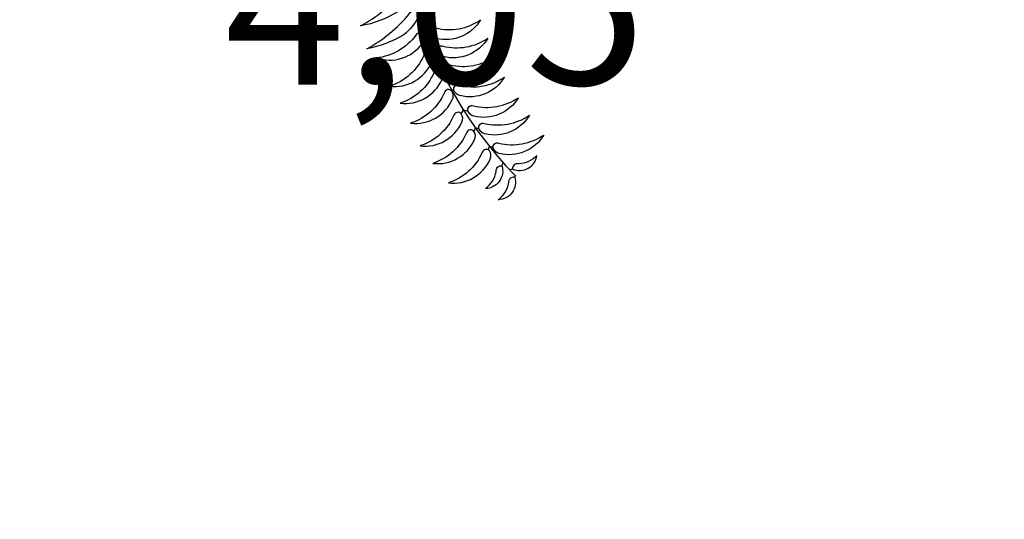
# Model space of a CAD drawing. Units: millimetres. Extents: x 180287 to 181903, y 1680092 to 1681714.
# Drawn here: x 181740 to 181742, y 1680370 to 1680371 of the extents above; entities that cross this region are included whole.
import ezdxf
from ezdxf.enums import TextEntityAlignment as Align
from ezdxf.lldxf.tags import DXFTag

# ---------------------------------------------------------------- set-up
doc = ezdxf.new("R2010")
doc.units = ezdxf.units.MM
doc.header["$LTSCALE"] = 0.05
doc.header["$MEASUREMENT"] = 0
doc.linetypes.add('LIN0', pattern=[0])
for name, color, linetype in [('G-BORDO', 5, 'Continuous'), ('g-faixas', 161, 'DASHED'), ('g-texto', 4, 'Continuous'), ('MODELO_ÁRVORE', 8, 'LIN0'), ('VEGET', 80, 'Continuous'), ('VEGET-I', 80, 'Continuous'), ('ÁRVORE_COTA', 8, 'Continuous')]:
    doc.layers.add(name, color=color, linetype=linetype)
doc.layers.get('0').freeze()
doc.styles.add('VERT', font='romans.shx', dxfattribs={"height": 0.635})
tags = doc.linetypes.add('DASHED', pattern=[0.75, 0.5, -0.25]).pattern_tags.tags
tags[6:7] = [DXFTag(74, 4), DXFTag(75, 0), DXFTag(340, '0'), DXFTag(46, 1.0), DXFTag(50, 0.0), DXFTag(44, 0.0), DXFTag(45, 0.0)]
tags[4:5] = [DXFTag(74, 4), DXFTag(75, 0), DXFTag(340, '0'), DXFTag(46, 1.0), DXFTag(50, 0.0), DXFTag(44, 0.0), DXFTag(45, 0.0)]

# ---------------------------------------------------------------- blocks, each defined once
blk = doc.blocks.new('VEGET-04')
at = {"layer": 'VEGET'}
for points in [[(-0.0362, -0.3965, -0.125095), (-0.0586, -0.4255, -0.090715), (-0.1173, -0.4477, 0.094652), (-0.0502, -0.3926, -0.322363), (-0.0392, -0.386, -0.376832)], [(-0.0267, -0.4328, -0.125095), (-0.0491, -0.4617, -0.090715), (-0.1077, -0.4839, 0.094652), (-0.0407, -0.4288, -0.322363), (-0.0296, -0.4222, -0.376832)], [(0.0716, -0.4382, -0.329965), (0.0015, -0.4673, -0.255249), (-0.008, -0.4587, -0.604197), (0.0009, -0.4508, 0.21371)], [(0.0716, -0.4382, -0.329965), (0.0015, -0.4673, -0.255249), (-0.008, -0.4587, -0.604197), (0.0009, -0.4508, 0.21371)], [(-0.0926, -0.4981, 0.329965), (-0.0202, -0.4753, 0.255249), (-0.0185, -0.4626, 0.604197), (-0.0304, -0.4623, -0.21371)], [(0.083, -0.4669, -0.329965), (0.0129, -0.4961, -0.255249), (0.0034, -0.4875, -0.604197), (0.0123, -0.4796, 0.21371)], [(-0.0714, -0.5428, 0.329965), (-0.0055, -0.5051, 0.255249), (-0.0065, -0.4924, 0.604197), (-0.0181, -0.4946, -0.21371)], [(0.0942, -0.4962, -0.329965), (0.024, -0.5254, -0.255249), (0.0146, -0.5168, -0.604197), (0.0234, -0.5089, 0.21371)], [(-0.0551, -0.5695, 0.329965), (0.0109, -0.5319, 0.255249), (0.0099, -0.5191, 0.604197), (-0.0018, -0.5213, -0.21371)], [(0.109, -0.5284, -0.329965), (0.0389, -0.5575, -0.255249), (0.0294, -0.5489, -0.604197), (0.0383, -0.5411, 0.21371)], [(-0.0387, -0.6009, 0.329965), (0.0272, -0.5633, 0.255249), (0.0262, -0.5505, 0.604197), (0.0145, -0.5527, -0.21371)], [(0.131, -0.5608, -0.329965), (0.0609, -0.5899, -0.255249), (0.0514, -0.5813, -0.604197), (0.0603, -0.5734, 0.21371)], [(-0.0238, -0.6367, 0.329965), (0.0422, -0.5991, 0.255249), (0.0412, -0.5863, 0.604197), (0.0295, -0.5885, -0.21371)], [(0.1483, -0.5885, -0.329965), (0.0782, -0.6177, -0.255249), (0.0687, -0.6091, -0.604197), (0.0776, -0.6012, 0.21371)], [(-0.0038, -0.6642, 0.329965), (0.0622, -0.6265, 0.255249), (0.0611, -0.6138, 0.604197), (0.0495, -0.616, -0.21371)], [(0.1709, -0.6196, -0.329965), (0.1008, -0.6487, -0.255249), (0.0914, -0.6401, -0.604197), (0.1002, -0.6322, 0.21371)], [(0.0208, -0.695, 0.329965), (0.0868, -0.6574, 0.255249), (0.0857, -0.6446, 0.604197), (0.0741, -0.6468, -0.21371)], [(0.1217, -0.6731, 0.501141), (0.1602, -0.6516, -0.193229), (0.1314, -0.6651, 0.523934)], [(0.1051, -0.6682, -0.501141), (0.079, -0.7039, 0.193229), (0.096, -0.6769, -0.523934)], [(0.1252, -0.6858, -0.501141), (0.0992, -0.7215, 0.193229), (0.1161, -0.6945, -0.523934)]]:
    blk.add_lwpolyline(points, format="xyb", close=True, dxfattribs=at)
at = {"layer": 'VEGET-I'}
for centre, radius, start, end in [((0.5733, -0.2478), 0.6245, 156.9372, 224.3686), ((-0.0326, -0.4472), 0.0208, 312.5432, 332.749), ((-0.0326, -0.4472), 0.0208, 312.5432, 328.7643), ((-0.0071, -0.4379), 0.0208, 247.3743, 267.5801), ((-0.0071, -0.4379), 0.0208, 247.3743, 267.5801), ((-0.0235, -0.4804), 0.0208, 324.7134, 344.9192), ((-0.0235, -0.4804), 0.0208, 324.7134, 344.9192), ((0.0043, -0.4667), 0.0208, 247.3743, 267.5801), ((0.0043, -0.4667), 0.0208, 247.3743, 267.5801), ((0.0154, -0.496), 0.0208, 252.584, 267.5801), ((0.0154, -0.496), 0.0208, 252.584, 267.5801), ((-0.0071, -0.5071), 0.0208, 324.7134, 327.2286), ((-0.0071, -0.5071), 0.0208, 324.7134, 327.2286), ((0.0303, -0.5282), 0.0208, 257.7605, 267.5801), ((0.0303, -0.5282), 0.0208, 257.7605, 267.5801), ((0.0092, -0.5385), 0.0208, 324.7134, 326.9151), ((0.0242, -0.5743), 0.0208, 324.7134, 344.9192), ((0.0523, -0.5605), 0.0208, 247.3743, 267.5801), ((0.0433, -0.6027), 0.0208, 328.4697, 344.9192), ((0.0696, -0.5883), 0.0208, 252.584, 267.5801), ((0.0655, -0.632), 0.0208, 328.8963, 344.9192), ((0.0918, -0.6175), 0.0208, 252.584, 268.2881), ((0.0575, -0.6484), 0.0515, 337.3727, 343.3668), ((0.1078, -0.6234), 0.0515, 280.2152, 285.6327), ((0.0777, -0.666), 0.0515, 337.3727, 339.9078)]:
    blk.add_arc(centre, radius, start, end, dxfattribs=at)
blk = doc.blocks.new('A$C159E6A4C')
at = {"xscale": 3, "yscale": 3, "zscale": 3}
blk.add_blockref('VEGET-04', (0.5431, 0.5051, -101.346), dxfattribs=at)

msp = doc.modelspace()

# ---------------------------------------------------------------- linework, layer by layer
at = {"layer": 'G-BORDO'}
msp.add_arc((181846.3573, 1680269.8011), 154.5, 132.919679, 140.772279, dxfattribs=at)
at = {"layer": 'g-faixas'}
for centre, radius, start, end in [((181350.6713, 1680754.8057, 3.1915), 531, 309.886674, 309.886674), ((181846.3573, 1680269.8011), 161.5, 127.311118, 162.420564)]:
    msp.add_arc(centre, radius, start, end, dxfattribs=at)

# ---------------------------------------------------------------- block references
at = {"layer": 'MODELO_ÁRVORE', "xscale": 0.3999999999941792, "yscale": 0.3999999999068677, "zscale": 0.4}
msp.add_blockref('A$C159E6A4C', (181740.9198, 1680371.1872, 44.5908), dxfattribs=at)

# ---------------------------------------------------------------- texts
at = {"layer": 'g-texto', "style": 'VERT'}
msp.add_text('VIADUTO 2 DONA TEODORA - PISTA BAIRRO', height=1.5, rotation=321.0922, dxfattribs=at).set_placement((181741.3176, 1680363.2267), align=Align.TOP_CENTER)
at = {"layer": 'ÁRVORE_COTA', "style": 'VERT'}
msp.add_text('4,05', height=0.3, dxfattribs=at).set_placement((181741.1373, 1680371.0412), align=Align.TOP_CENTER)

doc.saveas('drawing.dxf')
